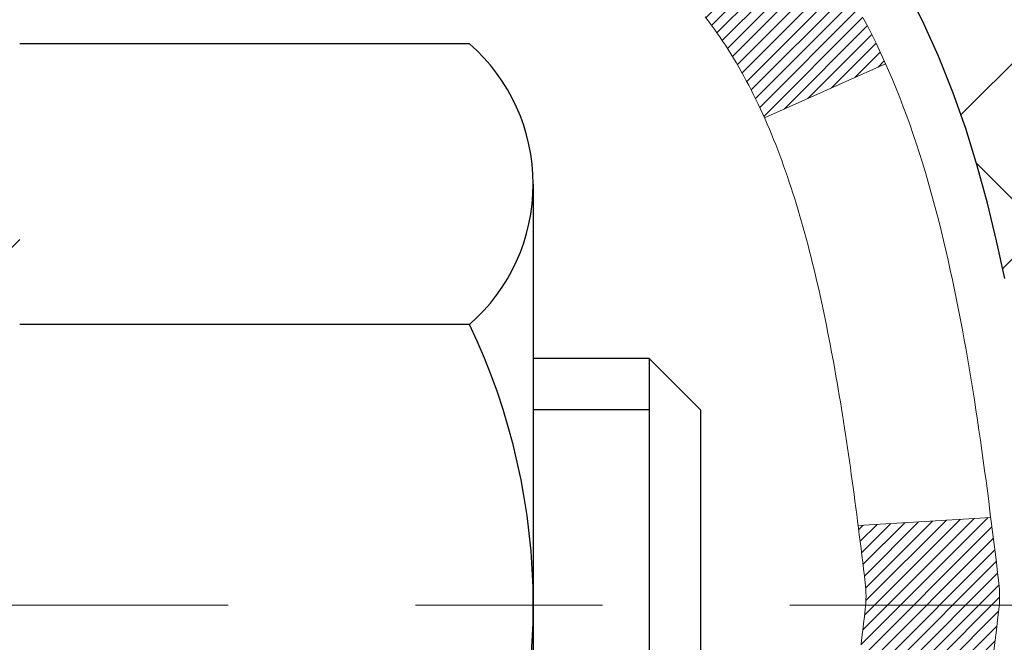
# Model space of a CAD drawing. Extents: x -7 to 3254, y -7 to 1977.
# Drawn here: x 21 to 22, y 16 to 17 of the extents above; entities that cross this region are included whole.
import ezdxf

# ---------------------------------------------------------------- set-up
doc = ezdxf.new("R2010")
doc.units = 0
doc.header["$LTSCALE"] = 5
doc.header["$MEASUREMENT"] = 0
doc.linetypes.add('CENTERX2', pattern=[4, 2.5, -0.5, 0.5, -0.5])
doc.layers.get('DEFPOINTS').update_dxf_attribs({"linetype": 'CONTINUOUS'})
for name, color, linetype, lineweight in [('CENTERLINE - L', 1, 'CENTERX2', 18), ('CONCRETE - H', 130, 'CONTINUOUS', 9), ('DECK COAT - H', 20, 'CONTINUOUS', 20), ('DECK COAT - L', 22, 'CONTINUOUS', 18), ('DIMS', 50, 'CONTINUOUS', 25), ('MIG FOOT - H', 251, 'CONTINUOUS', 20), ('MIG RETAINER - H', 251, 'CONTINUOUS', 20), ('PVC SIDESHEET - H', 170, 'CONTINUOUS', 20), ('PVC SIDESHEET - L', 150, 'CONTINUOUS', 25), ('SCREW - L', 1, 'CONTINUOUS', 25)]:
    doc.layers.add(name, color=color, linetype=linetype, lineweight=lineweight)
doc.dimstyles.get("Standard").update_dxf_attribs({"dimtxt": 0.18, "dimasz": 0.18, "dimexe": 0.18, "dimexo": 0.0625, "dimgap": 0.09, "dimtad": 0, "dimtih": 1, "dimtoh": 1, "dimdec": 4, "dimzin": 0, "dimdsep": 46, "dimtxsty": 'Standard', "dimcen": 0.09, "dimadec": 0, "dimazin": 0, "dimtfac": 1, "dimtdec": 4, "dimtofl": 0, "dimtmove": 0, "dimatfit": 3, "dimfxl": 1, "dimtolj": 1, "dimtzin": 0, "dimarcsym": 0})
pattern_1 = [(45, (-163.2076477142444, -125.210634468315), (-0.003479849246914297, 0.003479849246914297), [])]

# ---------------------------------------------------------------- blocks, each defined once
blk = doc.blocks.new('*D25')
at = {"layer": 'DEFPOINTS', "color": 0, "transparency": 16777216}
for p in [(36.07852855047292, 18.00586430308263), (20.5785285504727, 17.28047060229918), (36.07852855047292, 17.11058005108542)]:
    blk.add_point(p, dxfattribs=at)
at = {"layer": 'DIMS', "color": 0, "lineweight": -2, "transparency": 16777216}
for p, q in [((36.07852855047292, 17.70586430308263), (36.07852855047292, 16.81058005108542)), ((20.8785285504727, 17.11058005108542), (31.39017589754662, 17.11058005108542)), ((35.77852855047293, 17.11058005108542), (34.49017589754662, 17.11058005108542)), ((20.5785285504727, 16.98047060229917), (20.5785285504727, 16.81058005108542))]:
    blk.add_line(p, q, dxfattribs=at)
at = {"layer": 'DIMS', "color": 0, "transparency": 16777216}
for points in [[(20.8785285504727, 17.16058005108542), (20.8785285504727, 17.06058005108542), (20.5785285504727, 17.11058005108542)], [(35.77852855047293, 17.16058005108542), (35.77852855047293, 17.06058005108542), (36.07852855047292, 17.11058005108542)]]:
    blk.add_solid(points, dxfattribs=at)
at = {"layer": 'DIMS', "color": 0, "transparency": 16777216, "insert": (32.94017589754662, 17.11058005108542), "char_height": 0.3, "attachment_point": 5}
blk.add_mtext('\\A1;15 1/2 IN\\P [393.7mm]', dxfattribs=at)

msp = doc.modelspace()

# ---------------------------------------------------------------- hatches: boundary and pattern name
at = {"layer": 'CONCRETE - H'}
h = msp.add_hatch(dxfattribs=at)
h.set_pattern_fill('AR-CONC', color=256, scale=0.21)
h.set_pattern_definition([(49.99999999999999, (-523.1172236000784, 77.71584152125004), (1.506246383461582, -0.1317794834634497), [0.1575, -1.7325]), (355, (-523.1172236000784, 77.71584152125004), (-0.2913778005873, 1.579603480770025), [0.126, -1.386]), (100.45144446, (-522.9917030699785, 77.70485989885005), (1.214868578126935, 1.447823981034122), [0.1338544031999999, -1.472398435199999]), (46.18420000000002, (-523.1172236000784, 78.13584152125004), (2.241206794410302, -0.3475904896654607), [0.2362499999999999, -2.598749999999999]), (96.63563549, (-522.9304564355784, 78.10687557655004), (1.96279008591588, 2.045649061626556), [0.2007817182, -2.208598895999999]), (351.1841639899999, (-523.1172236000784, 78.13584152125004), (1.962790084615023, 2.045649060566979), [0.189, -2.0790000021]), (21, (-522.9072236000784, 78.03084152125004), (1.25350480944877, -0.8454996703972115), [0.1575, -1.7325]), (326.0000000000001, (-522.9072236000784, 78.03084152125004), (0.5109621970353216, 1.522815094598391), [0.126, -1.386]), (71.45144474, (-522.8027648666784, 77.96038321585004), (1.764466991132939, 0.677315420893343), [0.133854399, -1.4723984352]), (37.50000000000001, (-523.1172236000784, 77.71584152125004), (0.0255356961663104, 0.6990770930457542), [0, -1.3692, 0, -1.407, 0, -1.39125]), (7.499999999999999, (-523.1172236000784, 77.71584152125004), (0.552446028628512, 0.8282645949529565), [0, -0.8021999999999999, 0, -1.3377, 0, -0.53025]), (327.5, (-523.5855236000784, 77.71584152125004), (1.121027115962059, -0.04736523064219748), [0, -0.525, 0, -1.638, 0, -2.1735]), (317.5, (-523.7955236000785, 77.71584152125004), (1.224690955619011, 0.2102204628978672), [0, -0.6825, 0, -1.0878, 0, -1.5435])])
edge = h.paths.add_edge_path()
edge.add_spline(control_points=[(38.20244636807297, 18.50586430308275), (38.72914304999017, 14.24483027950939), (30.22655233455157, 17.98381795715429), (24.18284447931103, 17.11692910740053), (24.574888043756, 14.95719810367896), (26.49224844001128, 15.39451282473601), (27.23221591177889, 14.4014664670262), (27.68974228440629, 13.79514740145017)], knot_values=[0, 0, 0, 0, 11.89399143115364, 13.93281590365633, 15.18440421351145, 16.51977862380732, 18.60456266063306, 18.60456266063306, 18.60456266063306, 18.60456266063306], degree=3, periodic=0)
edge.add_line((27.68974228440629, 13.79514740145015), (27.19674063238426, 13.79514740144876))
edge.add_line((27.19674063238426, 13.79514740144876), (27.19674063238426, 13.99199740996178))
edge.add_line((27.19674063238426, 13.99199740996178), (26.52705693238431, 13.99199740996178))
edge.add_arc((26.52705693238431, 14.03136740996202), 0.03937000000023261, 240.000000000038, 270, ccw=False)
edge.add_line((26.50737193238433, 13.99727198981481), (26.37161102476648, 14.07565358637339))
edge.add_arc((26.31649302476671, 13.98018640996226), 0.1102359999995238, 59.99999999996357, 89.99999999994093)
edge.add_line((26.31649302476671, 14.09042240996177), (25.40853508373777, 14.09042240996175))
edge.add_arc((25.40853508373789, 14.12979240996201), 0.03937000000026103, 239.999999999874, 270, ccw=False)
edge.add_line((25.38885008373768, 14.09569698981483), (24.70876289757882, 14.48834499263248))
edge.add_arc((24.64876295685121, 14.38442190995729), 0.1200000000000692, 60.0000326786592, 89.99999999994571)
edge.add_line((24.64876295685144, 14.50442190995736), (24.4373215742919, 14.50442190995744))
edge.add_arc((24.43732157429179, 14.54379190995795), 0.03937000000050261, 225.0000000003802, 270, ccw=False)
edge.add_line((24.40948278031624, 14.51595311598209), (24.29301625618371, 14.63241964011476))
edge.add_arc((24.04331428187675, 14.38271766580792), 0.3531319186161536, 44.99999999998614, 76.09799910887885)
edge.add_arc((23.75402968879382, 13.21394789237451), 1.55717027310773, 76.09799910887237, 103.9020008911361)
edge.add_arc((23.46474509571112, 14.38271766580625), 0.3531319186178597, 103.902000891138, 134.9999999999063)
edge.add_line((23.21504312140337, 14.63241964011476), (23.09857659727049, 14.51595311598214))
edge.add_arc((23.07073780329529, 14.5437919099575), 0.03937000000003334, 270.0000000001654, 314.9999999999634, ccw=False)
edge.add_line((23.07073780329529, 14.50442190995747), (21.35983270081124, 14.50442190995744))
edge.add_arc((21.35983270081124, 14.54379190995746), 0.03937000000001234, 180.000000000031, 270, ccw=False)
edge.add_line((21.32046270081128, 14.54379190995743), (21.3204627008065, 15.8595740355648))
edge.add_arc((21.35983270080624, 15.85957403556493), 0.03936999999990576, 107.30237723724949, 180.0000000001861, ccw=False)
edge.add_arc((21.22052066003812, 16.30678814940138), 0.4290404058596685, 287.3023772371867, 306.9749010396741)
edge.add_arc((21.14403432022925, 16.3688962415406), 0.52519959618447, 309.5666441756549, 345.6920565175327)
edge.add_arc((20.07408413383018, 16.65575126835734), 1.632909065609378, 345.217068611545, 355.180803583363)
edge.add_arc((20.34325060600781, 16.42182334391908), 1.361411651893364, 4.074979495404825, 18.33505396015293)
edge.add_arc((21.20877998373976, 16.71437824868912), 0.4478254090913865, 17.64025593849684, 71.87109708273475)
edge.add_arc((21.37885775230347, 17.19156181293548), 0.06004988997896574, 193.4822306558956, 239.21539210707118, ccw=False)
edge.add_line((21.32046270080627, 17.17756155411149), (21.32046270080627, 17.36679660297017))
edge.add_line((21.32046270080627, 17.36679660297017), (21.2220377008066, 17.36679660297017))
edge.add_line((21.22203770080671, 17.36679660297017), (21.2220377008066, 17.37134915909027))
edge.add_arc((21.26140770080656, 17.37134915909039), 0.03936999999984891, 122.9031521392159, 180.0000000001758, ccw=False)
edge.add_line((21.24002110417086, 17.40440381661895), (21.55523904462666, 17.60835204809203))
edge.add_arc((21.37426695769966, 17.80950204233168), 0.270577560838523, 311.9773110941367, 358.5307111491833)
edge.add_line((21.64475555601678, 17.80256413127964), (21.93266823622878, 17.80256413127961))
edge.add_arc((21.93387207777221, 17.88010044721643), 0.07754566089418409, 269.1104878121394, 360.8895121879184)
edge.add_line((22.01140839370896, 17.88130428875994), (22.01140839370396, 18.00586430308263))
edge.add_line((22.01140839370396, 18.00586430308263), (38.07852551852181, 18.00586430308263))
edge.add_line((38.07852551852181, 18.00586430308263), (38.07852551852181, 18.50586430308263))
edge.add_line((38.07852551852181, 18.50586430308263), (38.20244636807297, 18.50586430308255))
h.paths.add_polyline_path([(31.7151758975466, 16.63558005108542), (34.26517589754667, 16.63558005108542), (34.26517589754667, 17.58558005108542), (31.7151758975466, 17.58558005108542)], flags=25)
at = {"layer": 'DECK COAT - H'}
h = msp.add_hatch(dxfattribs=at)
h.set_pattern_fill('ANSI31', color=256, scale=0.03937, style=0)
h.set_pattern_definition(pattern_1)
h.paths.add_polyline_path([(21.42584401028228, 16.46055219173784), (21.42632768706721, 16.4641292275457), (21.42680710643606, 16.46771511245434), (21.42728254859639, 16.4713099503201), (21.42775429375581, 16.47491384499944), (21.42822262212201, 16.47852690034876), (21.42868781262166, 16.48214920732764), (21.42915009680723, 16.48578030976163), (21.42960974157302, 16.48941990860042), (21.43006704295431, 16.493067964122), (21.43052229698651, 16.49672443660436), (21.43097579970492, 16.50038928632549), (21.43142784714485, 16.50406247356342), (21.43187873534146, 16.50774395859606), (21.4323255755354, 16.51140758965355, 0.06075811873688682), (21.43232876032982, 16.52570708481861), (21.43187873534123, 16.52939682792411), (21.43142784714462, 16.53307831295678), (21.43097579970481, 16.53675150019468), (21.43052229698651, 16.54041634991581), (21.43006704295431, 16.54407282239817), (21.42960974157302, 16.54772087791975), (21.42915009680723, 16.55136047675854), (21.42851661694488, 16.55633626944664), (21.49941014443209, 16.56060641862221), (21.49968261877666, 16.55846181899359), (21.50036759086004, 16.55300880538508), (21.50104642149518, 16.54755028013023), (21.50172008504614, 16.54208633292976), (21.50238955587724, 16.53661705348453), (21.50305580835254, 16.53114253149534), (21.50371981683611, 16.525662856663, -0.0603675126623075), (21.50371699238099, 16.51145462127551), (21.50305580835254, 16.5059982550248), (21.50238955587724, 16.50052373303559), (21.50172008504626, 16.49505445359038), (21.50104642149518, 16.48959050638991), (21.50036759086004, 16.48413198113503), (21.49968261877677, 16.47867896752656), (21.49899051858858, 16.47323156362985), (21.49829031218826, 16.4677898671684), (21.49758105572187, 16.46235395665386), (21.49686180584115, 16.45692391029016), (21.49613161919774, 16.45149980628114), (21.49538955244373, 16.44608172283066), (21.49463466223062, 16.44066973814265), (21.49386600521029, 16.43526393042095), (21.49308263803471, 16.42986437786946), (21.49228361735538, 16.42447115869204), (21.49146799982441, 16.41908435109259), (21.49063484209341, 16.41370403327497), (21.48978320081414, 16.40833028344304), (21.48891213263857, 16.40296317980074), (21.48802069421833, 16.39760280055192), (21.4871079422054, 16.39224922390043), (21.4861729332514, 16.38690252805018), (21.48521509992668, 16.38156125574074), (21.4842338173446, 16.3762244427054), (21.4832280023071, 16.3708931344346), (21.4821965714159, 16.36556837726688), (21.48113844127317, 16.36025121754071), (21.48005252848066, 16.3549427015947), (21.47893774964041, 16.34964387576733), (21.47779302135439, 16.34435578639717), (21.47661726022454, 16.33907947982272), (21.47540938285283, 16.3338160023825), (21.47416830584109, 16.32856640041508), (21.47289294579127, 16.32333172025896), (21.47158221930556, 16.31811300825266), (21.47037147840911, 16.31343811319812), (21.4025674828232, 16.33427587462459), (21.40341318147716, 16.33760180994935), (21.40421463901509, 16.34081994253913), (21.40500345566613, 16.34405329389961), (21.40577985816049, 16.34730150089187), (21.40654407322836, 16.35056420037694), (21.40729632759997, 16.35384102921595), (21.40803684800574, 16.35713162426999), (21.40876586117577, 16.36043562240008), (21.40948359384049, 16.36375266046731), (21.41019027273001, 16.36708237533279), (21.41088612457463, 16.37042440385759), (21.41157137610458, 16.37377838290278), (21.41224625405016, 16.37714394932943), (21.41291098514171, 16.38052073999862), (21.41356579610931, 16.38390839177143), (21.41421091368341, 16.38730654150894), (21.41484656459409, 16.39071482607222), (21.41547297557179, 16.39413288232237), (21.41609037334661, 16.39756034712045), (21.41669859911451, 16.40099585854714), (21.41729752373544, 16.40443834967451), (21.41788742741096, 16.40788792434351), (21.41846859034899, 16.41134468641054), (21.4190412927569, 16.41480873973203), (21.41960581484238, 16.41828018816441), (21.42016243681303, 16.42175913556409), (21.42071143887631, 16.42524568578748), (21.42125310124004, 16.42873994269102), (21.42178770411169, 16.4322420101311), (21.42231552769886, 16.43575199196415), (21.42283685220923, 16.43926999204658), (21.42335195785029, 16.44279611423483), (21.42386112482961, 16.44633046238531), (21.42436463335491, 16.44987314035442), (21.42486276363377, 16.45342425199861), (21.42535579587366, 16.45698390117426)])
h.paths.add_polyline_path([(21.32056330622743, 16.85584308265653), (21.31874012705407, 16.85740115678463), (21.31691341263706, 16.85891702543822), (21.31508412016228, 16.86039010644621), (21.3132532068156, 16.86181981763742), (21.31142165617109, 16.86320556875035), (21.30959107698948, 16.86454663951157), (21.30776299623346, 16.86584248551691), (21.30593875711793, 16.86709264018919), (21.30411970285809, 16.86829663695108), (21.30230746304733, 16.86945386206845), (21.30050647116866, 16.87056237521046), (21.29871625977319, 16.87162300432011), (21.29693477355556, 16.87263742391867), (21.29515995720999, 16.87360730852738), (21.29339093951774, 16.87453388077495), (21.29163150114005, 16.87541668645998), (21.28986390678892, 16.87626367561555), (21.28806588987391, 16.87708454772773), (21.2862151838043, 16.87788900228256), (21.2842896219878, 16.87868655296831), (21.282275608021, 16.87948186898965), (21.28017274949696, 16.88027449211817), (21.27798169828748, 16.88106372307244), (21.27570310626436, 16.88184886257091), (21.27333762529952, 16.88262921133214), (21.27088628304784, 16.88340395145747), (21.26835213333311, 16.88417207096118), (21.26573609239745, 16.88493395613657), (21.26303861675819, 16.88569019417253), (21.26026016293292, 16.88644137225791), (21.25740118743875, 16.88718807758153), (21.25446214679323, 16.88793089733228), (21.25144349751361, 16.88867041869896), (21.24834569611733, 16.88940722887043), (21.24516867223485, 16.89014234509754), (21.24191218867895, 16.8908781032555), (21.2385781063889, 16.89161631536121), (21.23516838725595, 16.89235874281378), (21.23168499317114, 16.89310714701228), (21.22812988602561, 16.8938632893559), (21.22450502771051, 16.89462893124367), (21.2228846807111, 16.89499344579398, -0.01216223081922574), (21.21295807665012, 16.89710946904544), (21.23327535859391, 16.96517494331975, 0.00498223423146265), (21.23596900027246, 16.96464106267798), (21.24085090486744, 16.96360684883113), (21.24626784152997, 16.96245786065942), (21.25163608526623, 16.96130197201533), (21.25695215524843, 16.96013158803266), (21.26221257064879, 16.95893911384537), (21.26741341749164, 16.95771675564243), (21.2725504417034, 16.95645715829702), (21.27762089463772, 16.95515425377184), (21.28262210359549, 16.95380202465578), (21.28755139587781, 16.95239445353761), (21.29240609878536, 16.95092552300625), (21.29718353961937, 16.94938921565046), (21.30188104568049, 16.94777951405914), (21.30649594426984, 16.94609040082108), (21.31102556268831, 16.94431585852517), (21.31546752452562, 16.94244969274997), (21.31983586993749, 16.94047806011034), (21.32414433134807, 16.93839363009511), (21.32839963890854, 16.93619438520205), (21.3326085227701, 16.93387830792884), (21.33677771308396, 16.93144338077321), (21.34091385124964, 16.9288876352209), (21.34501294522238, 16.92621504950299), (21.34906834760818, 16.9234313180034), (21.3530782535878, 16.92053951220837), (21.35704085834209, 16.91754270360398), (21.36095435705204, 16.91444396367644), (21.36481694444524, 16.91124636324444), (21.36862666693287, 16.90795286283294), (21.37238162516473, 16.90456688981326), (21.37608004993081, 16.90109214947879), (21.37972017202094, 16.897532347123), (21.38330022222488, 16.89389118803923), (21.38681843133247, 16.89017237752095), (21.39027303013381, 16.88637962086154), (21.39366224941864, 16.88251662335444), (21.3969843199767, 16.87858709029309), (21.40023747259806, 16.87459472697086), (21.40341993807249, 16.8705432386812), (21.40652994718982, 16.86643633071751), (21.40956542427693, 16.86227790782605), (21.41252616383258, 16.85807018205606), (21.41541343225106, 16.85381413537255), (21.4182284977793, 16.84951074826095), (21.42097262866469, 16.84516100120664), (21.42364709315393, 16.84076587469514), (21.42625315949431, 16.83632634921182), (21.42879209593275, 16.83184340524219), (21.43126517071642, 16.82731802327161), (21.43367365209224, 16.82275118378553), (21.43601880830738, 16.81814386726945), (21.43830190760889, 16.81349705420875), (21.4405242182437, 16.80881172508888), (21.44268700845907, 16.80408886039528), (21.44320317691222, 16.80292154372211), (21.37848400288158, 16.77405947221235), (21.37759391197005, 16.77604341876978), (21.37638750870258, 16.77866893509208), (21.37516347837186, 16.78126972209129), (21.3739216222458, 16.7838456709788), (21.37266191828712, 16.78639645796856), (21.37138454299031, 16.78892159055179), (21.37008930430886, 16.79142108736608), (21.36877599750437, 16.79389498350591), (21.36744441783878, 16.79634331406576), (21.36609436057392, 16.79876611414014), (21.36472562097151, 16.80116341882351), (21.36333799429337, 16.80353526321037), (21.36193127580134, 16.80588168239522), (21.36050526075724, 16.8082027114725), (21.35905974442278, 16.81049838553671), (21.35759452205991, 16.81276873968239), (21.35610938893035, 16.81501380900395), (21.35460414029581, 16.81723362859592), (21.35307812537633, 16.81942873757945), (21.35152843500907, 16.82160226446275), (21.34995534852601, 16.82375379714663), (21.34835979790307, 16.82588219107632), (21.34674271511608, 16.82798630169703), (21.34510503214108, 16.83006498445395), (21.34344768095389, 16.8321170947923), (21.34177159353055, 16.83414148815732), (21.34007770184678, 16.8361370199942), (21.3383669378785, 16.83810254574815), (21.33664023360188, 16.84003692086441), (21.33489852099262, 16.84193900078817), (21.33314273202666, 16.84380764096463), (21.33137379867981, 16.84564169683905), (21.32959267193291, 16.84744000588811), (21.32780152676639, 16.84920037482176), (21.32600206042662, 16.85092144913657), (21.32419523009969, 16.85260264666136), (21.32238199297137, 16.85424338522507)])
h.paths.add_polyline_path([(21.05274973275266, 17.36679920139205), (21.12361573275268, 17.36679920139211), (21.12361573275268, 17.19646939981519), (21.05274973275266, 17.19646939981525)])
h = msp.add_hatch(dxfattribs=at)
h.set_pattern_fill('ANSI31', color=256, scale=0.03937, style=0)
h.set_pattern_definition(pattern_1)
h.paths.add_polyline_path([(21.24959973275747, 14.90339967235057), (21.3204657327575, 14.90339967235051), (21.32046573275727, 14.66717967235051), (21.24959973275736, 14.66717967235056)])
h.paths.add_polyline_path([(21.2495997327577, 15.37583967235057), (21.32046573275773, 15.37583967235052), (21.32046573275761, 15.13961967235051), (21.24959973275759, 15.13961967235057)])
h.paths.add_polyline_path([(21.24959973275793, 15.84827806575027), (21.32046573275795, 15.84827806575021), (21.32046573275784, 15.61205967235052), (21.24959973275782, 15.61205967235058)])
h.paths.add_polyline_path([(21.51949531855769, 16.11256169291807), (21.5295497980411, 16.12864269117447), (21.53894805110644, 16.14510696939801), (21.54771600205345, 16.16192892620453), (21.55587900769376, 16.17907719311919), (21.5634624181215, 16.19652033339984), (21.57049158343068, 16.21422691030421), (21.57285670279782, 16.2207538504959), (21.63848360297254, 16.19515182099375), (21.63555077295359, 16.18705113945672), (21.62885050873263, 16.16998454026427), (21.6216594453482, 16.15308160848296), (21.6139592296397, 16.13637255734537), (21.60573198508416, 16.11988908558582), (21.59696070344273, 16.10366346333195), (21.58763718591013, 16.08773375795059), (21.57775836135704, 16.07214141118713), (21.56732122228766, 16.05692790666237), (21.55632276120605, 16.04213472799712), (21.54475997061638, 16.02780335881207), (21.53262984302285, 16.01397528272808), (21.51993246147003, 16.00068289984234), (21.50668118228657, 15.98791959824511), (21.50120783390491, 15.98306129594997), (21.45436409122624, 16.03583328683681), (21.45858254140956, 16.03945708604559), (21.47223202772079, 16.05276380800999), (21.48513849324593, 16.06686418326127), (21.49731073813405, 16.08161637984089), (21.50875769833885, 16.09687951498282)])
h.paths.add_polyline_path([(21.63003374766242, 16.51199834639485, 0.05548686241699283), (21.63004234352877, 16.52506522001401), (21.62794399169775, 16.54391555102936), (21.62579639032026, 16.56276092270966), (21.62356290960383, 16.58159764650501), (21.62120691975576, 16.60042203386545), (21.61869179098346, 16.61923039624103), (21.61598089349445, 16.63801904508177), (21.61303759749615, 16.65678429183775), (21.61095653813902, 16.66892354413216), (21.67974280259523, 16.67996807781041), (21.68102086994315, 16.67263167324018), (21.68397493684904, 16.65438348496239), (21.68674125758764, 16.63607608428504), (21.68934530210765, 16.61771750405806), (21.691812540358, 16.59931577713133), (21.69416844228715, 16.58087893635474), (21.69643847784403, 16.56241501457826), (21.69864811697732, 16.54393204465172), (21.70082282963585, 16.52543805942506, -0.05859327961190841), (21.70081598413617, 16.51164451224555), (21.69864811697732, 16.49320874186834), (21.69643847784403, 16.47472577194183), (21.69416844228715, 16.45626185016531), (21.691812540358, 16.43782500938872), (21.69142959940882, 16.43496887063768), (21.62189735725713, 16.44223535663492), (21.62356290960383, 16.45554314001502), (21.62579639032026, 16.47437986381036), (21.62794399169775, 16.49322523549066)])
h.paths.add_polyline_path([(21.47223202772079, 16.98437697851001), (21.45858254140956, 16.99768370047443), (21.44418123416301, 17.01005493719342), (21.42901999770754, 17.02135059867101), (21.41313752451413, 17.03154842698149), (21.39549025369058, 17.04146780917186), (21.43275109722958, 17.10346821093115), (21.44840324579457, 17.0942624844808), (21.46374377510449, 17.08407520440111), (21.47857652927041, 17.07311001744092), (21.49289212669169, 17.0614607527559), (21.50668118228646, 17.04922118827492), (21.51993246147003, 17.03645788667769), (21.53262984302285, 17.02316550379198), (21.54475997061638, 17.00933742770798), (21.55632276120605, 16.99500605852297), (21.56732122228755, 16.98021287985768), (21.57775836135704, 16.96499937533293), (21.58763718591001, 16.94940702856949), (21.59696070344273, 16.93347732318811), (21.60573198508416, 16.91725170093424), (21.60707354072326, 16.91456386367097), (21.54269591714751, 16.88484326130789), (21.53894805110644, 16.89203381712202), (21.5295497980411, 16.90849809534553), (21.51949531855769, 16.92457909360196), (21.50875769833885, 16.9402612715372), (21.49731073813405, 16.95552440667911), (21.48513849324593, 16.97027660325873)])
h.paths.add_polyline_path([(21.24959973275236, 17.36679920139205), (21.3204657327525, 17.36679920139205), (21.3204657327525, 17.29145359027346), (21.24959973275236, 17.29145359027346)])
h.paths.add_polyline_path([(21.05274973275925, 15.22512419436962), (21.12361573275768, 15.22512419436956), (21.12361573275757, 14.98890419436956), (21.0527497327588, 14.98890419436962)])
h.paths.add_polyline_path([(21.05274973276028, 15.69756419436963), (21.12361573275803, 15.69756419436957), (21.12361573275791, 15.46134419436957), (21.05274973275971, 15.46134419436962)])
h.paths.add_polyline_path([(21.2228846807111, 16.1421473407261), (21.22450502771051, 16.14251185527636), (21.23024304762464, 16.14372383875745), (21.23707732517187, 16.1451921773622), (21.24369168318799, 16.14665668805336), (21.24997097582991, 16.14810962328034), (21.25599328111434, 16.14958499289836), (21.26170830322587, 16.15107763858351), (21.26710077166194, 16.15258941858989), (21.27215327278464, 16.1541208690137), (21.27804930115917, 16.15606591042667), (21.28434609131102, 16.15843933757487), (21.28973107053071, 16.16078005019924), (21.318098756827, 16.09587868838512), (21.31546752452562, 16.09469109377009), (21.31102556268831, 16.09282492799486), (21.30649594426984, 16.09105038569894), (21.30188104568049, 16.08936127246088), (21.29718353961937, 16.08775157086956), (21.29240609878536, 16.08621526351377), (21.28755139587781, 16.08474633298241), (21.28262210359549, 16.08333876186425), (21.27762089463772, 16.08198653274818), (21.2725504417034, 16.08068362822301), (21.26741341749164, 16.0794240308776), (21.26221257064879, 16.07820167267469), (21.25695215524843, 16.07700919848737), (21.25163608526623, 16.0758388145047), (21.24626784153008, 16.07468292586061), (21.24085090486744, 16.0735339376889), (21.23596900027246, 16.07249972384211, 0.2906124959815097), (21.12803019631724, 15.97167285594248), (21.05943449186475, 15.98946665504952, -0.2906124959815037)])
at = {"layer": 'MIG FOOT - H'}
h = msp.add_hatch(dxfattribs=at)
h.set_pattern_fill('ANSI31', color=256, scale=1.9685, style=0)
h.set_pattern_definition([(45, (-927.4403810019174, -449.0568024223744), (-0.1739924623457148, 0.1739924623457148), [])])
h.paths.add_polyline_path([(20.98053122073918, 17.26384949986184), (20.81653122073919, 17.26384949986173), (20.81653122073965, 16.70134949986173), (20.98053122073929, 16.70134949986173)])
edge = h.paths.add_edge_path()
edge.add_line((20.98053122073964, 16.32634949986173), (20.81653122073965, 16.32634949986173))
edge.add_line((20.81653122073965, 16.32634949986173), (20.81653122073976, 14.39947949986172))
edge.add_arc((21.17086122073988, 14.39947949986178), 0.3543300000001182, 180.0000000000092, 269.9999999999816)
edge.add_line((21.17086122073977, 14.04514949986172), (23.53528118973975, 14.04514949986172))
edge.add_line((23.53528118973975, 14.04514949986172), (23.53528118973952, 14.20914949986176))
edge.add_line((23.53528118973952, 14.20914949986176), (21.17086122073977, 14.2091494998617))
edge.add_arc((21.17086122073965, 14.39947949986166), 0.1903299999999604, 179.9999999999829, 270.0000000000342, ccw=False)
edge.add_line((20.98053122073975, 14.39947949986172), (20.98053122073964, 16.32634949986173))
h.paths.add_polyline_path([(24.50403122073953, 14.2091494998617), (23.97278425173954, 14.20914949986159), (23.97278425173965, 14.0451494998616), (24.50403122073976, 14.0451494998616)])
at = {"layer": 'MIG RETAINER - H'}
h = msp.add_hatch(dxfattribs=at)
h.set_pattern_fill('ANSI31', color=256, scale=0.47, style=0)
h.set_pattern_definition([(45, (-927.4403810019172, -419.7556587288186), (-0.04154252339470966, 0.04154252339470967), [])])
h.paths.add_polyline_path([(20.57853122074107, 15.59669949986168), (20.57853122073971, 16.29296640699605), (20.65282755502176, 16.35755122505626), (20.81653122073965, 16.35755122505626), (20.8165312207401, 15.59669949986174)])
edge = h.paths.add_edge_path()
edge.add_arc((21.35853122073797, 18.04569949986396), 0.07800000000003138, 270.000000000501, 360.0000000000418)
edge.add_line((21.43653122073806, 18.04569949986402), (21.43653122073772, 18.3086994998611))
edge.add_arc((21.45653122073793, 18.30869949986133), 0.02000000000020918, 90.00000000195422, 180.0000000006514, ccw=False)
edge.add_line((21.45653122073725, 18.32869949986148), (21.54353122073712, 18.32869949986335))
edge.add_arc((21.5435312207378, 18.29869949986333), 0.03000000000002956, 2.1719870346714742e-10, 90.0000000013028, ccw=False)
edge.add_line((21.57353122073778, 18.29869949986344), (21.57353122073846, 17.76369949985637))
edge.add_arc((21.41653122073853, 17.76369949985619), 0.1569999999999254, -90.00000000033191, 6.230038707144558e-11, ccw=False)
edge.add_line((21.41653122073762, 17.60669949985621), (21.25027090578033, 17.60669949985706))
edge.add_arc((21.25027090579101, 17.52795981482556), 0.07873968503150763, 90.00000000777618, 177.4144840053407)
edge.add_arc((21.05672844672461, 17.53669949986122), 0.1149999999996634, 275.2124696742857, 357.41448399777784, ccw=False)
edge.add_arc((21.06535913205005, 17.44209235810772), 0.02000000000000517, 160.3257550186187, 275.2124696744299, ccw=False)
edge.add_arc((20.93531216561871, 17.48858997229596), 0.1181095275611714, 340.3257550185371, 642.6342225154141)
edge.add_arc((20.96552032577915, 17.35382458852499), 0.02000000000015042, -10.621520468789072, 102.63422251443592, ccw=False)
edge.add_arc((20.90753122073897, 17.36469949986273), 0.07899999999997757, 270.0000000008245, 349.3784795304081, ccw=False)
edge.add_line((20.90753122074011, 17.28569949986272), (20.83353122073891, 17.28569949986159))
edge.add_arc((20.83353122073913, 17.26869949986159), 0.01699999999999591, 90.00000000076633, 180)
edge.add_line((20.81653122073908, 17.26869949986159), (20.81653122073965, 16.67014777466702))
edge.add_line((20.81653122073965, 16.67014777466702), (20.65282755502176, 16.67014777466702))
edge.add_line((20.65282755502176, 16.67014777466702), (20.57853122073971, 16.73473259272729))
edge.add_line((20.57853122073971, 16.73473259272729), (20.57853122073777, 18.29869949986065))
edge.add_arc((20.60853122073763, 18.29869949986077), 0.02999999999985903, 90.00000000043423, 180.0000000002171, ccw=False)
edge.add_line((20.6085312207374, 18.32869949986068), (20.67353122073757, 18.32869949986131))
edge.add_arc((20.6735312207378, 18.30869949986133), 0.01999999999998181, 0, 90.00000000065143, ccw=False)
edge.add_line((20.69353122073778, 18.30869949986133), (20.69353122073812, 18.04569949985987))
edge.add_arc((20.7715312207381, 18.04569949985999), 0.07799999999997453, 180.0000000000835, 270.0000000004176)
edge.add_line((20.77153122073867, 17.96769949986001), (20.77553122073869, 17.96769949986001))
edge.add_arc((20.77553122073823, 18.04569949985987), 0.07799999999986085, 270.000000000334, 360.0000000001671)
edge.add_line((20.85353122073809, 18.0456994998601), (20.85353122073775, 18.30869949986076))
edge.add_arc((20.87353122073773, 18.30869949986076), 0.01999999999998181, 90.00000000032571, 180, ccw=False)
edge.add_line((20.87353122073762, 18.32869949986074), (21.01497786879395, 18.32869949986171))
edge.add_line((21.01497786879395, 18.32869949986171), (21.01497786879395, 17.99780429364447))
edge.add_line((21.01497786879395, 17.99780429364447), (21.03426343119168, 17.97847368674261))
edge.add_line((21.03426343119168, 17.97847368674261), (21.03426343119168, 17.90133143715733))
edge.add_line((21.03426343119168, 17.90133143715733), (21.09212011838031, 17.86276031236438))
edge.add_line((21.09212011838031, 17.86276031236438), (21.14997680556894, 17.90133143715733))
edge.add_line((21.14997680556894, 17.90133143715733), (21.14997680556894, 17.97847368674261))
edge.add_line((21.14997680556894, 17.97847368674261), (21.16926236796576, 17.99775924913863))
edge.add_line((21.16926236796576, 17.99775924913863), (21.16926236796576, 18.32869949986171))
edge.add_line((21.16926236796576, 18.32869949986171), (21.25653122073777, 18.32869949986188))
edge.add_arc((21.25653122073777, 18.30869949986189), 0.01999999999998181, 0, 90, ccw=False)
edge.add_line((21.27653122073775, 18.30869949986189), (21.27653122073809, 18.04569949986379))
edge.add_arc((21.35453122073818, 18.04569949986402), 0.07800000000008822, 180.000000000167, 270.000000000334)
edge.add_line((21.35453122073864, 17.96769949986393), (21.35853122073866, 17.96769949986393))
at = {"layer": 'PVC SIDESHEET - H'}
h = msp.add_hatch(dxfattribs=at)
h.set_pattern_fill('ANSI37', color=256, scale=0.59055, style=0)
h.set_pattern_definition([(45, (-168.2640859489177, -146.8730700021788), (-0.05219773870371446, 0.05219773870371446), []), (135, (-168.2640859489177, -146.8730700021788), (-0.05219773870371446, -0.05219773870371446), [])])
edge = h.paths.add_edge_path()
edge.add_arc((21.26141073275289, 15.93707380212312), 0.1102360000001283, 460.6398328217147, 539.9999999999261, ccw=False)
edge.add_line((21.2410573467688, 16.04541453949836), (21.26137516345023, 16.04976053256042))
edge.add_line((21.26137516345011, 16.04976053256042), (21.28151854604437, 16.05452299538207))
edge.add_line((21.28151854604437, 16.05452299538207), (21.30131306046439, 16.06011839772285))
edge.add_line((21.30131306046439, 16.06011839772285), (21.32058427262291, 16.06696320934237))
edge.add_line((21.32058427262291, 16.06696320934237), (21.3391592447125, 16.07546613609356))
edge.add_line((21.3391592447125, 16.07546613609356), (21.35691554296034, 16.08577382815506))
edge.add_line((21.35691554296034, 16.08577382815506), (21.37379222174468, 16.09771388557304))
edge.add_line((21.37379222174468, 16.09771388557304), (21.38973205525065, 16.11109460703461))
edge.add_line((21.38973205525065, 16.11109460703461), (21.40467781766324, 16.12572429122697))
edge.add_line((21.40467781766313, 16.12572429122697), (21.41857228316746, 16.14141123683718))
edge.add_line((21.41857228316746, 16.14141123683718), (21.43135822594866, 16.15796374255243))
edge.add_line((21.43135822594866, 16.15796374255243), (21.44298955694251, 16.17520057831221))
edge.add_line((21.44298955694262, 16.17520057831221), (21.45350549854516, 16.1930207275627))
edge.add_line((21.45350549854516, 16.1930207275627), (21.46298471791079, 16.21136026140972))
edge.add_line((21.4629847179109, 16.21136026140972), (21.47150609565676, 16.23015545166593))
edge.add_line((21.47150609565665, 16.23015545166593), (21.47914851239977, 16.24934257014394))
edge.add_line((21.47914851239989, 16.24934257014394), (21.48599084875752, 16.26885788865642))
edge.add_line((21.48599084875752, 16.26885788865642), (21.4921119853467, 16.28863767901601))
edge.add_line((21.4921119853467, 16.28863767901601), (21.49759080278454, 16.3086182130353))
edge.add_line((21.49759080278454, 16.3086182130353), (21.5025061816882, 16.32873576252698))
edge.add_line((21.5025061816882, 16.32873576252698), (21.50693640686166, 16.34892783064164))
edge.add_line((21.50693640686166, 16.34892783064164), (21.51094607011703, 16.36916021916787))
edge.add_line((21.51094607011714, 16.36916021916787), (21.51458607622237, 16.38942701624089))
edge.add_line((21.51458607622237, 16.38942701624089), (21.51790673532173, 16.40972353887552))
edge.add_line((21.51790673532173, 16.40972353887552), (21.52095835755938, 16.4300451040866))
edge.add_line((21.52095835755938, 16.4300451040866), (21.52379125307971, 16.45038702888895))
edge.add_line((21.52379125307971, 16.45038702888895), (21.52645573202688, 16.4707446302974))
edge.add_line((21.52645573202688, 16.4707446302974), (21.52900210454516, 16.49111322532679))
edge.add_line((21.52900210454516, 16.49111322532679), (21.53148068077883, 16.51148813099193))
edge.add_arc((21.47285189445324, 16.51857039326001), 0.05905499999863137, 353.1121365470012, 366.8878634529987)
edge.add_line((21.53148068077883, 16.5256526555281), (21.52900210454516, 16.54602756119323))
edge.add_line((21.52900210454516, 16.54602756119323), (21.52645573202688, 16.56639615622263))
edge.add_line((21.52645573202688, 16.56639615622263), (21.52379125307971, 16.58675375763108))
edge.add_line((21.52379125307971, 16.58675375763108), (21.52095835755938, 16.60709568243343))
edge.add_line((21.52095835755938, 16.60709568243343), (21.51790673532162, 16.62741724764451))
edge.add_line((21.51790673532173, 16.62741724764451), (21.51458607622237, 16.64771377027913))
edge.add_line((21.51458607622237, 16.64771377027913), (21.51094607011714, 16.66798056735215))
edge.add_line((21.51094607011714, 16.66798056735215), (21.50693640686166, 16.68821295587839))
edge.add_line((21.50693640686166, 16.68821295587839), (21.5025061816882, 16.70840502399304))
edge.add_line((21.5025061816882, 16.70840502399304), (21.49759080278454, 16.72852257348473))
edge.add_line((21.49759080278454, 16.72852257348473), (21.4921119853467, 16.74850310750404))
edge.add_line((21.4921119853467, 16.74850310750404), (21.48599084875752, 16.76828289786361))
edge.add_line((21.48599084875752, 16.76828289786361), (21.47914851239989, 16.78779821637608))
edge.add_line((21.47914851239989, 16.78779821637608), (21.47150609565676, 16.8069853348541))
edge.add_line((21.47150609565665, 16.8069853348541), (21.46298471791079, 16.82578052511031))
edge.add_line((21.4629847179109, 16.82578052511031), (21.45350549854527, 16.84412005895732))
edge.add_line((21.45350549854516, 16.84412005895732), (21.44298955694262, 16.86194020820782))
edge.add_line((21.44298955694262, 16.86194020820782), (21.43135822594866, 16.87917704396759))
edge.add_line((21.43135822594866, 16.87917704396759), (21.41857228316746, 16.89572954968285))
edge.add_line((21.41857228316746, 16.89572954968285), (21.40467781766313, 16.91141649529306))
edge.add_line((21.40467781766313, 16.91141649529306), (21.38973205525053, 16.92604617948542))
edge.add_line((21.38973205525065, 16.92604617948542), (21.37379222174479, 16.93942690094699))
edge.add_line((21.37379222174468, 16.93942690094699), (21.35691554296034, 16.95136695836496))
edge.add_line((21.35691554296034, 16.95136695836496), (21.3391592447125, 16.96167465042647))
edge.add_line((21.3391592447125, 16.96167465042647), (21.32058427262291, 16.97017757717766))
edge.add_line((21.32058427262291, 16.97017757717766), (21.30131306046439, 16.97702238879717))
edge.add_line((21.30131306046439, 16.97702238879717), (21.28151854604437, 16.98261779113796))
edge.add_line((21.28151854604437, 16.98261779113796), (21.26137516345011, 16.98738025395961))
edge.add_line((21.26137516345011, 16.98738025395961), (21.24105734676868, 16.99172624702167))
edge.add_arc((21.26141073275278, 17.1000669843968), 0.110235999999999, 179.9999999999852, 259.360167178347, ccw=False)
edge.add_line((21.15117473275279, 17.10006698439683), (21.15117473275302, 17.29747996119495))
edge.add_line((21.15117473275291, 17.29747996119495), (21.15117473275268, 17.3713517575119))
edge.add_arc((21.26141073275267, 17.37135175751246), 0.110235999999901, 122.90315213944501, 180.0000000002955, ccw=False)
edge.add_line((21.20152826217213, 17.46390479859244), (21.44747528572304, 17.62303425809177))
edge.add_arc((21.37755223275133, 17.80704699994181), 0.1968500000001499, 290.8063042784199, 360.0000000000992)
edge.add_line((21.57440223275148, 17.80704699994215), (21.57440223274989, 18.30507749994215))
edge.add_arc((21.55078023274984, 18.30507749994207), 0.02362199999998893, 360.0000000002068, 450.0000000002069)
edge.add_line((21.55078023274984, 18.32869949994205), (21.17085973298629, 18.328699499941))
edge.add_line((21.17085973298629, 18.328699499941), (21.17085973298617, 18.38775461548719))
edge.add_line((21.17085973298606, 18.38775461548719), (21.19546583854367, 18.40743949993325))
edge.add_line((21.19546583854378, 18.40743949993325), (21.53387266562629, 18.40743949993419))
edge.add_arc((21.53387266562652, 18.29720349993421), 0.1102359999999862, 360.0000000001625, 450.00000000014774, ccw=False)
edge.add_line((21.64410866562662, 18.29720349993452), (21.64410866562798, 17.80704699994235))
edge.add_arc((21.37755223275121, 17.80704699994173), 0.2665564328767118, 311.8061494065087, 360.0000000001344, ccw=False)
edge.add_line((21.55524207657265, 17.60835464651391), (21.24002413611697, 17.40440641504089))
edge.add_arc((21.26141073275278, 17.37135175751221), 0.039369999999998, 482.9031521392246, 540.0000000000828)
edge.add_line((21.2220407327527, 17.37135175751215), (21.22204073275293, 17.29747996119495))
edge.add_line((21.22204073275293, 17.29747996119495), (21.22204073275282, 17.11502186023595))
edge.add_arc((21.28109573275356, 17.11502186023652), 0.05905500000076813, 180.0000000005515, 253.6672662414483)
edge.add_line((21.26448858026481, 17.05835003733214), (21.28777170727801, 17.05142043514878))
edge.add_line((21.28777170727801, 17.05142043514878), (21.31082930724972, 17.04416027080115))
edge.add_line((21.31082930724961, 17.04416027080115), (21.33350508743865, 17.03634046104316))
edge.add_line((21.33350508743865, 17.03634046104316), (21.35564275510399, 17.0277319226288))
edge.add_line((21.3556427551041, 17.0277319226288), (21.37708601750478, 17.01810557231193))
edge.add_line((21.37708601750478, 17.01810557231193), (21.39767858189964, 17.00723232684656))
edge.add_line((21.39767858189964, 17.00723232684656), (21.41726415554763, 16.99488310298663))
edge.add_line((21.41726415554763, 16.99488310298663), (21.43568647710549, 16.98082890544439))
edge.add_line((21.43568647710549, 16.98082890544439), (21.45283155890547, 16.96495916525871))
edge.add_line((21.45283155890547, 16.96495916525871), (21.4687112183185, 16.94751574623843))
edge.add_line((21.46871121831839, 16.94751574623843), (21.48336056969322, 16.92880577681553))
edge.add_line((21.48336056969333, 16.92880577681553), (21.49681472737882, 16.90913638542211))
edge.add_line((21.49681472737882, 16.90913638542211), (21.50910912494032, 16.88881262523808))
edge.add_line((21.50910912494032, 16.88881262523808), (21.52029480538079, 16.86803807127857))
edge.add_line((21.52029480538079, 16.86803807127857), (21.53044516285956, 16.84687099195541))
edge.add_line((21.53044516285956, 16.84687099195541), (21.53963462171328, 16.8253564601341))
edge.add_line((21.53963462171328, 16.8253564601341), (21.54793252943568, 16.80352488574392))
edge.add_line((21.54793252943557, 16.80352488574392), (21.5554059729194, 16.78140014964684))
edge.add_line((21.5554059729194, 16.78140014964684), (21.5621220287087, 16.75900610281568))
edge.add_line((21.5621220287087, 16.75900610281568), (21.5681477733475, 16.73636659622327))
edge.add_line((21.5681477733475, 16.73636659622327), (21.57355028337986, 16.71350548084241))
edge.add_line((21.57355028337986, 16.71350548084241), (21.5783966353498, 16.6904466076459))
edge.add_line((21.5783966353498, 16.6904466076459), (21.58275390580138, 16.66721382760662))
edge.add_line((21.5827539058015, 16.66721382760662), (21.58668917127875, 16.64383099169732))
edge.add_line((21.58668917127875, 16.64383099169732), (21.59026950832572, 16.62032195089086))
edge.add_line((21.5902695083256, 16.62032195089086), (21.59356199348633, 16.59671055616003))
edge.add_line((21.59356199348633, 16.59671055616003), (21.59663370330475, 16.57302065847765))
edge.add_line((21.59663370330475, 16.57302065847765), (21.599551714325, 16.54927610881655))
edge.add_line((21.59955171432512, 16.54927610881655), (21.60238310309126, 16.52550075814955))
edge.add_arc((21.54373616738462, 16.51857039325996), 0.05905500000235072, 353.26055727237843, 366.7394427276489, ccw=False)
edge.add_line((21.60238310309126, 16.51164002837039), (21.59955171432512, 16.48786467770339))
edge.add_line((21.59955171432512, 16.48786467770339), (21.59663370330486, 16.46412012804232))
edge.add_line((21.59663370330486, 16.46412012804232), (21.59356199348633, 16.44043023035994))
edge.add_line((21.59356199348633, 16.44043023035994), (21.5902695083256, 16.41681883562911))
edge.add_line((21.5902695083256, 16.41681883562911), (21.58668917127864, 16.39330979482265))
edge.add_line((21.58668917127875, 16.39330979482265), (21.5827539058015, 16.36992695891335))
edge.add_line((21.5827539058015, 16.36992695891335), (21.57839663534992, 16.34669417887407))
edge.add_line((21.5783966353498, 16.34669417887407), (21.57355028337986, 16.32363530567756))
edge.add_line((21.57355028337986, 16.32363530567756), (21.5681477733475, 16.3007741902967))
edge.add_line((21.5681477733475, 16.3007741902967), (21.5621220287087, 16.27813468370429))
edge.add_line((21.5621220287087, 16.27813468370429), (21.5554059729194, 16.25574063687313))
edge.add_line((21.5554059729194, 16.25574063687313), (21.54793252943557, 16.23361590077605))
edge.add_line((21.54793252943557, 16.23361590077605), (21.53963462171316, 16.21178432638587))
edge.add_line((21.53963462171328, 16.21178432638587), (21.53044516285956, 16.19026979456454))
edge.add_line((21.53044516285956, 16.19026979456454), (21.52029480538079, 16.1691027152414))
edge.add_line((21.52029480538079, 16.1691027152414), (21.50910912494032, 16.14832816128189))
edge.add_line((21.50910912494032, 16.14832816128189), (21.49681472737882, 16.12800440109792))
edge.add_line((21.49681472737882, 16.12800440109792), (21.48336056969333, 16.1083350097045))
edge.add_line((21.48336056969333, 16.1083350097045), (21.46871121831839, 16.0896250402816))
edge.add_line((21.46871121831839, 16.0896250402816), (21.45283155890536, 16.07218162126131))
edge.add_line((21.45283155890536, 16.07218162126131), (21.43568647710538, 16.05631188107564))
edge.add_line((21.43568647710538, 16.05631188107564), (21.41726415554751, 16.0422576835334))
edge.add_line((21.41726415554763, 16.0422576835334), (21.39767858189964, 16.02990845967344))
edge.add_line((21.39767858189964, 16.02990845967344), (21.37708601750478, 16.01903521420807))
edge.add_line((21.37708601750467, 16.01903521420807), (21.35564275510399, 16.0094088638912))
edge.add_line((21.3556427551041, 16.0094088638912), (21.33350508743865, 16.00080032547684))
edge.add_line((21.33350508743865, 16.00080032547684), (21.31082930724961, 15.99298051571885))
edge.add_line((21.31082930724961, 15.99298051571885), (21.28777170727801, 15.98572035137122))
edge.add_line((21.28777170727801, 15.98572035137122), (21.26448858026481, 15.97879074918789))
edge.add_arc((21.28109573275253, 15.92211892628394), 0.05905500000009328, 466.3327337577946, 539.9999999998622)
edge.add_line((21.22204073275202, 15.92211892628411), (21.151174732752, 15.92211892628413))

# ---------------------------------------------------------------- linework, layer by layer
at = {"layer": 'CENTERLINE - L', "ltscale": 0.03}
msp.add_line((21.7669503451973, 16.51384949986173), (20.52952774621372, 16.51384949986173), dxfattribs=at)
at = {"layer": 'DECK COAT - L'}
for p, q in [((21.44320887804599, 16.80292408619167), (21.37848622121021, 16.774060461495)), ((21.49941112961972, 16.56060647796327), (21.42851561769714, 16.55633620925867))]:
    msp.add_line(p, q, dxfattribs=at)
for points in [[(21.43006704295431, 16.493067964122), (21.43052229698651, 16.49672443660436), (21.43097579970492, 16.50038928632549), (21.43142784714485, 16.50406247356342), (21.43187873534146, 16.50774395859606), (21.43232876033005, 16.51143370170144, 0.06064634801541299), (21.43232876032982, 16.5257070848187), (21.43187873534123, 16.52939682792411), (21.43142784714462, 16.53307831295678), (21.43097579970481, 16.53675150019468), (21.43052229698651, 16.54041634991581), (21.43006704295431, 16.54407282239817), (21.42960974157302, 16.54772087791975), (21.42915009680723, 16.55136047675854), (21.42868781262166, 16.55499157919252), (21.42822262212201, 16.55861388617146), (21.42775429375581, 16.56222694152078), (21.42728254859639, 16.56583083620013), (21.42680710643606, 16.56942567406589), (21.42632768706721, 16.57301155897452), (21.42584401028228, 16.57658859478239), (21.42535579587366, 16.58015688534594), (21.42486276363377, 16.58371653452159), (21.42436463335491, 16.58726764616578), (21.42386112482961, 16.59081032413489), (21.42335195785029, 16.59434467228537), (21.42283685220923, 16.59787079447361), (21.42231552769886, 16.60138879455605), (21.42178770411169, 16.6048987763891), (21.42125310124004, 16.60840084382918), (21.42071143887631, 16.61189510073269), (21.42016243681292, 16.6153816509561), (21.41960581484238, 16.61886059835576), (21.41904129275679, 16.62233204678814), (21.41846859034888, 16.62579610010963), (21.41788742741096, 16.62925286217666), (21.41729752373533, 16.63270243684565), (21.41669859911451, 16.63614492797303), (21.41609037334649, 16.63958043939969), (21.41547297557179, 16.64300790419777), (21.41484656459409, 16.64642596044789), (21.41421091368341, 16.6498342450112), (21.41356579610931, 16.65323239474871), (21.41291098514171, 16.65662004652152), (21.41224625405016, 16.65999683719071), (21.41157137610458, 16.66336240361736), (21.41088612457463, 16.66671638266252), (21.41019027272989, 16.67005841118732), (21.40948359384049, 16.67338812605281), (21.40876586117577, 16.67670516412006), (21.40803684800574, 16.68000916225015), (21.40729632759997, 16.68329975730416), (21.40654407322825, 16.68657658614317), (21.40577985816037, 16.68983928562827), (21.40500345566613, 16.6930874926205), (21.40421463901509, 16.69632084398098), (21.40341318147716, 16.69953897657076), (21.40259885632202, 16.70274152725094), (21.40177143681933, 16.70592813288258), (21.40093069623879, 16.70909843032675), (21.40007640785041, 16.71225205644456), (21.39920834492375, 16.71538864809705), (21.39832634096786, 16.71850746894311), (21.39743074529133, 16.72160472611791), (21.39652149718734, 16.72467942974192), (21.39559839792423, 16.72773147102655), (21.39466124876992, 16.73076074118317), (21.39370985099276, 16.73376713142316), (21.392744005861, 16.73675053295791), (21.39176351464278, 16.73971083699883), (21.39076817860621, 16.74264793475727), (21.38975779901966, 16.74556171744462), (21.38873217715127, 16.74845207627227), (21.38769111426916, 16.75131890245161), (21.38663441164169, 16.75416208719401), (21.385561870537, 16.75698152171086), (21.38447329222322, 16.75977709721358), (21.38336847796859, 16.76254870491349), (21.38224722904135, 16.76529623602199), (21.38110934670965, 16.76801958175052), (21.37995463224172, 16.77071863331037), (21.37878288690581, 16.77339328191301), (21.37759391197005, 16.77604341876978), (21.37638750870258, 16.77866893509208), (21.37516347837186, 16.78126972209129), (21.3739216222458, 16.7838456709788), (21.37266191828712, 16.78639645796856), (21.37138454299031, 16.78892159055179), (21.37008930430886, 16.79142108736608), (21.36877599750437, 16.79389498350591), (21.36744441783878, 16.79634331406576), (21.36609436057392, 16.79876611414014), (21.36472562097151, 16.80116341882351), (21.36333799429337, 16.80353526321037), (21.36193127580134, 16.80588168239522), (21.36050526075724, 16.8082027114725), (21.35905974442278, 16.81049838553671), (21.35759452205991, 16.81276873968239), (21.35610938893035, 16.81501380900395), (21.35460414029581, 16.81723362859592), (21.35307812537633, 16.81942873757945), (21.35152843500907, 16.82160226446275), (21.34995534852601, 16.82375379714663), (21.34835979790307, 16.82588219107632), (21.34674271511608, 16.82798630169703)], [(21.43126517071642, 16.82731802327161), (21.43367365209224, 16.82275118378553), (21.43601880830738, 16.81814386726945), (21.43830190760889, 16.81349705420875), (21.4405242182437, 16.80881172508888), (21.44268700845907, 16.80408886039528), (21.44479154650185, 16.79932944061338), (21.44683910061929, 16.79453444622863), (21.44883093905833, 16.78970485772644), (21.45076833006601, 16.7848416555923), (21.45265254188939, 16.77994582031159), (21.45448484277563, 16.7750183323698), (21.45626650097176, 16.77006017225231), (21.45799878472474, 16.76507232044461), (21.45968296228159, 16.76005575743211), (21.4613203018896, 16.75501146370025), (21.46291207179559, 16.74994041973446), (21.46445954024682, 16.7448436060202), (21.46596397549013, 16.73972200304289), (21.4674270072511, 16.73457764200192), (21.46885033343347, 16.72941311247633), (21.47023504298556, 16.72422947578531), (21.47158221930556, 16.71902777826742), (21.47289294579127, 16.71380906626113), (21.47416830584109, 16.70857438610501), (21.47540938285283, 16.70332478413759), (21.47661726022454, 16.69806130669739), (21.47779302135439, 16.69278500012295), (21.47893774964041, 16.68749691075278), (21.48005252848066, 16.68219808492541), (21.48113844127317, 16.6768895689794), (21.4821965714159, 16.67157240925327), (21.4832280023071, 16.66624765208554), (21.4842338173446, 16.66091634381471), (21.48521509992668, 16.6555795307794), (21.4861729332514, 16.65023825846993), (21.4871079422054, 16.64489156261968), (21.48802069421833, 16.6395379859682), (21.48891213263857, 16.63417760671937), (21.48978320081414, 16.62881050307707), (21.49063484209341, 16.62343675324517), (21.49146799982441, 16.61805643542755), (21.49228361735538, 16.6126696278281), (21.49308263803471, 16.60727640865068), (21.49386600521029, 16.60187685609919), (21.49463466223062, 16.59647104837749), (21.49538955244373, 16.59105906368948), (21.49613161919774, 16.585640980239), (21.49686180584115, 16.58021687622998), (21.49758105572187, 16.57478682986628), (21.49829031218826, 16.56935091935174), (21.49899051858858, 16.5639092228903), (21.49968261877666, 16.55846181899359), (21.50036759086004, 16.55300880538508), (21.50104642149518, 16.54755028013023), (21.50172008504614, 16.54208633292976), (21.50238955587724, 16.53661705348453), (21.50305580835254, 16.53114253149534), (21.50371981683611, 16.525662856663, -0.06026775604066575), (21.50371981683622, 16.51147792985714), (21.50305580835254, 16.5059982550248), (21.50238955587724, 16.50052373303559), (21.50172008504626, 16.49505445359038), (21.50104642149518, 16.48959050638991)]]:
    msp.add_lwpolyline(points, format="xyb", dxfattribs=at)
at = {"layer": 'PVC SIDESHEET - L'}
msp.add_lwpolyline([(21.50693640686166, 16.68821295587839), (21.5025061816882, 16.70840502399304), (21.49759080278454, 16.72852257348473), (21.4921119853467, 16.74850310750404), (21.48599084875752, 16.76828289786361), (21.47914851239989, 16.78779821637608), (21.47150609565665, 16.8069853348541), (21.4629847179109, 16.82578052511031), (21.45350549854516, 16.84412005895732)], dxfattribs=at)
at = {"layer": 'SCREW - L'}
for p, q in [((21.22082154101804, 16.81356506752642), (20.98053122073929, 16.81356506752642)), ((21.25494886245428, 16.73863693348117), (21.25494886245428, 16.28906812920869)), ((21.22082154101804, 16.66370879943575), (20.98053122073929, 16.66370879943575)), ((21.31688195810307, 16.64557299936801), (21.25494886245428, 16.64557299936801)), ((21.31688195810307, 16.64557299936801), (21.34432372227457, 16.61813123519651)), ((21.31688195810307, 16.64557299936801), (21.31688195810307, 16.38213206332185)), ((21.31688195810307, 16.61813123519651), (21.25494886245428, 16.61813123519651)), ((21.34432372227457, 16.61813123519651), (21.34432372227457, 16.40957382749335))]:
    msp.add_line(p, q, dxfattribs=at)
for centre, radius, start, end in [((21.15563108633455, 16.73863693348117), 0.09931777611984201, 311.0245651776143, 48.97543482238574), ((20.90886874012904, 16.51385253134496), 0.3460801223251866, 334.341244472186, 25.658755527814)]:
    msp.add_arc(centre, radius, start, end, dxfattribs=at)

# ---------------------------------------------------------------- dimensions: what is measured, and where the dimension line sits
at = {"layer": 'DIMS'}
dim = msp.add_linear_dim(base=(36.07852855047292, 17.11058005108542), p1=(20.5785285504727, 17.28047060229918), p2=(36.07852855047292, 18.00586430308263), text='<>\\P[]', dimstyle='Standard', override={"dimtxt": 0.3, "dimasz": 0.3, "dimexe": 0.3, "dimexo": 0.3, "dimgap": 0.3, "dimlunit": 5, "dimpost": ' IN', "dimfrac": 2}, dxfattribs=at)
dim.commit()
dim.dimension.update_dxf_attribs({"geometry": '*D25', "text_midpoint": (32.94017589754662, 17.11058005108542), "dimtype": 160})

doc.saveas('drawing.dxf')
